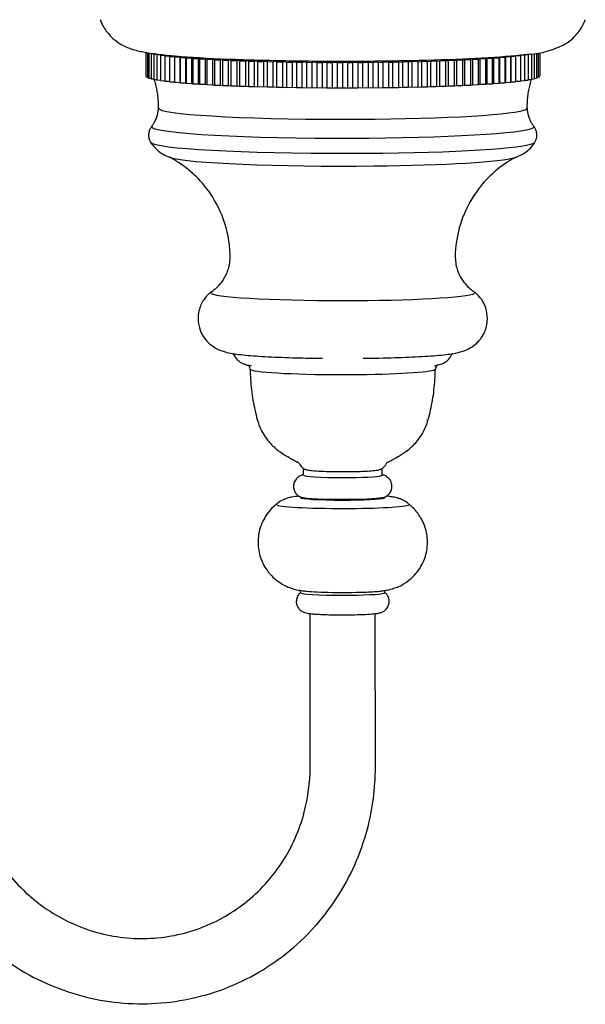
# Model space of a CAD drawing. Units: inches. Extents: x 2102 to 2675, y 151 to 472.
# Drawn here: x 2225 to 2325, y 151 to 325 of the extents above; entities that cross this region are included whole.
import ezdxf

# ---------------------------------------------------------------- set-up
doc = ezdxf.new("R2010")
doc.units = ezdxf.units.IN
doc.header["$MEASUREMENT"] = 0
doc.layers.add('图层 1', color=7, linetype='Continuous')

msp = doc.modelspace()

# ---------------------------------------------------------------- linework, layer by layer
at = {"layer": '图层 1', "color": 7, "lineweight": 25}
for points in [[(2247.7, 318.77), (2247.7, 314.56)], [(2247.98, 318.69), (2247.98, 314.35)], [(2248.26, 318.69), (2248.26, 314.24)], [(2248.63, 318.59), (2249.34, 318.54)], [(2248.63, 318.59), (2248.63, 314.13)], [(2249.1, 318.48), (2249.34, 318.54)], [(2249.1, 318.48), (2249.84, 318.44)], [(2249.1, 318.48), (2249.1, 314.03)], [(2249.66, 318.38), (2249.84, 318.44)], [(2249.66, 318.38), (2250.44, 318.34)], [(2249.66, 318.38), (2249.66, 313.92)], [(2250.31, 318.27), (2250.44, 318.34)], [(2250.31, 318.27), (2251.12, 318.24)], [(2250.31, 318.27), (2250.31, 313.82)], [(2251.04, 318.17), (2251.12, 318.24)], [(2251.04, 318.17), (2251.89, 318.14)], [(2251.04, 318.17), (2251.04, 313.72)], [(2251.87, 318.08), (2251.89, 318.14)], [(2251.87, 318.08), (2252.74, 318.04)], [(2251.87, 318.08), (2251.87, 313.62)], [(2252.77, 317.98), (2252.74, 318.04)], [(2252.74, 318.04), (2252.74, 313.59)], [(2252.77, 317.98), (2253.67, 317.95)], [(2252.77, 317.98), (2252.77, 313.53)], [(2253.76, 317.89), (2253.67, 317.95)], [(2253.67, 317.95), (2253.67, 313.5)], [(2253.76, 317.89), (2254.68, 317.86)], [(2253.76, 317.89), (2253.76, 313.44)], [(2254.82, 317.8), (2254.68, 317.86)], [(2254.68, 317.86), (2254.68, 313.41)], [(2254.82, 317.8), (2255.77, 317.78)], [(2254.82, 317.8), (2254.82, 313.35)], [(2255.96, 317.72), (2255.77, 317.78)], [(2255.77, 317.78), (2255.77, 313.32)], [(2255.96, 317.72), (2256.93, 317.69)], [(2255.96, 317.72), (2255.96, 313.26)], [(2257.18, 317.63), (2256.93, 317.69)], [(2256.93, 317.69), (2256.93, 313.24)], [(2257.18, 317.63), (2258.16, 317.62)], [(2257.18, 317.63), (2257.18, 313.18)], [(2258.46, 317.56), (2258.16, 317.62)], [(2258.16, 317.62), (2258.16, 313.16)], [(2306.25, 317.55), (2306.55, 317.61)], [(2307.53, 317.63), (2306.55, 317.61)], [(2306.55, 317.61), (2306.55, 313.16)], [(2307.53, 317.63), (2307.78, 317.69)], [(2307.53, 317.63), (2307.53, 313.17)], [(2308.75, 317.71), (2307.78, 317.69)], [(2307.78, 317.69), (2307.78, 313.23)], [(2308.75, 317.71), (2308.95, 317.77)], [(2308.75, 317.71), (2308.75, 313.26)], [(2309.9, 317.79), (2308.95, 317.77)], [(2308.95, 317.77), (2308.95, 313.32)], [(2309.9, 317.79), (2310.04, 317.86)], [(2309.9, 317.79), (2309.9, 313.34)], [(2310.97, 317.88), (2310.04, 317.86)], [(2310.04, 317.86), (2310.04, 313.4)], [(2310.97, 317.88), (2311.06, 317.94)], [(2310.97, 317.88), (2310.97, 313.43)], [(2311.96, 317.97), (2311.06, 317.94)], [(2311.06, 317.94), (2311.06, 313.49)], [(2311.96, 317.97), (2312, 318.04)], [(2311.96, 317.97), (2311.96, 313.52)], [(2312.87, 318.07), (2312, 318.04)], [(2312, 318.04), (2312, 313.58)], [(2313.7, 318.17), (2312.86, 318.13)], [(2312.87, 318.07), (2312.86, 318.13)], [(2312.87, 318.07), (2312.87, 313.61)], [(2314.44, 318.27), (2313.63, 318.23)], [(2313.7, 318.17), (2313.63, 318.23)], [(2313.7, 318.17), (2313.7, 313.71)], [(2315.1, 318.37), (2314.32, 318.33)], [(2314.44, 318.27), (2314.32, 318.33)], [(2314.44, 318.27), (2314.44, 313.81)], [(2315.66, 318.47), (2314.92, 318.43)], [(2315.1, 318.37), (2314.92, 318.43)], [(2315.1, 318.37), (2315.1, 313.91)], [(2315.66, 318.47), (2315.66, 314.02)], [(2316.14, 318.55), (2316.14, 314.12)], [(2316.52, 318.58), (2316.52, 314.23)], [(2316.81, 318.58), (2316.81, 314.34)], [(2317.1, 318.68), (2317.1, 314.67)], [(2258.46, 317.56), (2259.46, 317.54)], [(2258.46, 317.56), (2258.46, 313.1)], [(2259.81, 317.48), (2259.46, 317.54)], [(2259.46, 317.54), (2259.46, 313.09)], [(2259.81, 317.48), (2260.82, 317.47)], [(2259.81, 317.48), (2259.81, 313.03)], [(2261.22, 317.41), (2260.82, 317.47)], [(2260.82, 317.47), (2260.82, 313.02)], [(2261.22, 317.41), (2262.24, 317.41)], [(2261.22, 317.41), (2261.22, 312.96)], [(2262.69, 317.35), (2262.24, 317.41)], [(2262.24, 317.41), (2262.24, 312.95)], [(2262.69, 317.35), (2263.71, 317.34)], [(2262.69, 317.35), (2262.69, 312.9)], [(2264.21, 317.29), (2263.71, 317.34)], [(2263.71, 317.34), (2263.71, 312.89)], [(2264.21, 317.29), (2265.24, 317.29)], [(2264.21, 317.29), (2264.21, 312.84)], [(2265.78, 317.24), (2265.24, 317.29)], [(2265.24, 317.29), (2265.24, 312.83)], [(2265.78, 317.24), (2266.81, 317.24)], [(2265.78, 317.24), (2265.78, 312.78)], [(2267.4, 317.19), (2266.81, 317.24)], [(2266.81, 317.24), (2266.81, 312.78)], [(2267.4, 317.19), (2268.43, 317.19)], [(2267.4, 317.19), (2267.4, 312.73)], [(2269.06, 317.14), (2268.43, 317.19)], [(2268.43, 317.19), (2268.43, 312.74)], [(2269.06, 317.14), (2270.08, 317.15)], [(2269.06, 317.14), (2269.06, 312.69)], [(2270.75, 317.1), (2270.08, 317.15)], [(2270.08, 317.15), (2270.08, 312.69)], [(2270.75, 317.1), (2271.77, 317.11)], [(2270.75, 317.1), (2270.75, 312.65)], [(2272.48, 317.07), (2271.77, 317.11)], [(2271.77, 317.11), (2271.77, 312.66)], [(2272.48, 317.07), (2273.48, 317.08)], [(2272.48, 317.07), (2272.48, 312.61)], [(2274.23, 317.04), (2273.48, 317.08)], [(2273.48, 317.08), (2273.48, 312.63)], [(2274.23, 317.04), (2275.22, 317.06)], [(2274.23, 317.04), (2274.23, 312.58)], [(2276.01, 317.02), (2275.22, 317.06)], [(2275.22, 317.06), (2275.22, 312.6)], [(2276.01, 317.02), (2276.98, 317.04)], [(2276.01, 317.02), (2276.01, 312.56)], [(2277.81, 317), (2276.98, 317.04)], [(2276.98, 317.04), (2276.98, 312.58)], [(2277.81, 317), (2278.76, 317.02)], [(2277.81, 317), (2277.81, 312.54)], [(2279.61, 316.99), (2278.76, 317.02)], [(2278.76, 317.02), (2278.76, 312.57)], [(2279.61, 316.99), (2280.55, 317.01)], [(2279.61, 316.99), (2279.61, 312.53)], [(2281.43, 316.98), (2280.55, 317.01)], [(2280.55, 317.01), (2280.55, 312.56)], [(2281.43, 316.98), (2282.34, 317.01)], [(2281.43, 316.98), (2281.43, 312.53)], [(2283.24, 316.98), (2282.34, 317.01)], [(2282.34, 317.01), (2282.34, 312.56)], [(2283.24, 316.98), (2284.13, 317.01)], [(2283.24, 316.98), (2283.24, 312.53)], [(2285.06, 316.99), (2284.13, 317.01)], [(2284.13, 317.01), (2284.13, 312.56)], [(2285.06, 316.99), (2285.91, 317.02)], [(2285.06, 316.99), (2285.06, 312.53)], [(2286.87, 317), (2285.91, 317.02)], [(2285.91, 317.02), (2285.91, 312.57)], [(2286.87, 317), (2287.69, 317.04)], [(2286.87, 317), (2286.87, 312.54)], [(2288.66, 317.01), (2287.69, 317.04)], [(2287.69, 317.04), (2287.69, 312.58)], [(2288.66, 317.01), (2289.45, 317.05)], [(2288.66, 317.01), (2288.66, 312.56)], [(2290.44, 317.04), (2289.45, 317.05)], [(2289.45, 317.05), (2289.45, 312.6)], [(2290.44, 317.04), (2291.19, 317.08)], [(2290.44, 317.04), (2290.44, 312.58)], [(2292.2, 317.07), (2291.19, 317.08)], [(2291.19, 317.08), (2291.19, 312.63)], [(2292.2, 317.07), (2292.91, 317.11)], [(2292.2, 317.07), (2292.2, 312.61)], [(2293.92, 317.1), (2292.91, 317.11)], [(2292.91, 317.11), (2292.91, 312.66)], [(2293.92, 317.1), (2294.6, 317.15)], [(2293.92, 317.1), (2293.92, 312.64)], [(2295.62, 317.14), (2294.6, 317.15)], [(2294.6, 317.15), (2294.6, 312.69)], [(2295.62, 317.14), (2296.26, 317.19)], [(2295.62, 317.14), (2295.62, 312.68)], [(2297.28, 317.18), (2296.26, 317.19)], [(2296.26, 317.19), (2296.26, 312.73)], [(2297.28, 317.18), (2297.88, 317.23)], [(2297.28, 317.18), (2297.28, 312.73)], [(2298.9, 317.23), (2297.88, 317.23)], [(2297.88, 317.23), (2297.88, 312.78)], [(2298.9, 317.23), (2299.45, 317.28)], [(2298.9, 317.23), (2298.9, 312.78)], [(2300.48, 317.29), (2299.45, 317.28)], [(2299.45, 317.28), (2299.45, 312.83)], [(2300.48, 317.29), (2300.98, 317.34)], [(2300.48, 317.29), (2300.48, 312.83)], [(2302.01, 317.35), (2300.98, 317.34)], [(2300.98, 317.34), (2300.98, 312.89)], [(2302.01, 317.35), (2302.46, 317.4)], [(2302.01, 317.35), (2302.01, 312.89)], [(2303.48, 317.41), (2302.46, 317.4)], [(2302.46, 317.4), (2302.46, 312.95)], [(2303.48, 317.41), (2303.88, 317.47)], [(2303.48, 317.41), (2303.48, 312.96)], [(2304.89, 317.48), (2303.88, 317.47)], [(2303.88, 317.47), (2303.88, 313.01)], [(2304.89, 317.48), (2305.25, 317.54)], [(2304.89, 317.48), (2304.89, 313.02)], [(2306.25, 317.55), (2305.25, 317.54)], [(2305.25, 317.54), (2305.25, 313.08)], [(2306.25, 317.55), (2306.25, 313.1)], [(2247.7, 314.56), (2247.79, 314.56)], [(2247.79, 314.45), (2247.98, 314.44)], [(2247.98, 314.35), (2248.26, 314.32)], [(2248.26, 314.24), (2248.63, 314.21)], [(2248.63, 314.13), (2249.1, 314.1)], [(2315.66, 314.09), (2316.14, 314.12)], [(2316.14, 314.2), (2316.52, 314.23)], [(2316.52, 314.32), (2316.81, 314.34)], [(2316.81, 314.43), (2317, 314.45)], [(2317, 314.55), (2317.1, 314.56)], [(2317.1, 314.67), (2317.1, 314.67)], [(2249.1, 314.03), (2249.66, 313.99)], [(2249.66, 313.92), (2250.31, 313.89)], [(2250.31, 313.82), (2251.04, 313.78)], [(2251.04, 313.72), (2251.87, 313.68)], [(2251.87, 313.62), (2252.74, 313.59)], [(2252.74, 313.59), (2252.77, 313.53)], [(2252.77, 313.53), (2253.67, 313.5)], [(2253.67, 313.5), (2253.76, 313.43)], [(2253.76, 313.43), (2254.68, 313.41)], [(2254.68, 313.41), (2254.82, 313.35)], [(2254.82, 313.35), (2255.77, 313.32)], [(2255.77, 313.32), (2255.96, 313.26)], [(2255.96, 313.26), (2256.93, 313.24)], [(2256.93, 313.24), (2257.18, 313.18)], [(2257.18, 313.18), (2258.16, 313.16)], [(2258.16, 313.16), (2258.46, 313.1)], [(2258.46, 313.1), (2259.46, 313.09)], [(2259.46, 313.09), (2259.81, 313.03)], [(2259.81, 313.03), (2260.82, 313.02)], [(2260.82, 313.02), (2261.22, 312.96)], [(2261.22, 312.96), (2262.24, 312.95)], [(2262.24, 312.95), (2262.69, 312.9)], [(2262.69, 312.9), (2263.71, 312.89)], [(2263.71, 312.89), (2264.21, 312.84)], [(2264.21, 312.84), (2265.24, 312.83)], [(2265.24, 312.83), (2265.78, 312.78)], [(2265.78, 312.78), (2266.81, 312.78)], [(2266.81, 312.78), (2267.4, 312.73)], [(2267.4, 312.73), (2268.43, 312.74)], [(2268.43, 312.74), (2269.06, 312.69)], [(2269.06, 312.69), (2270.08, 312.69)], [(2270.08, 312.69), (2270.75, 312.65)], [(2270.75, 312.65), (2271.77, 312.66)], [(2271.77, 312.66), (2272.48, 312.61)], [(2272.48, 312.61), (2273.48, 312.63)], [(2273.48, 312.63), (2274.23, 312.58)], [(2274.23, 312.58), (2275.22, 312.6)], [(2275.22, 312.6), (2276.01, 312.56)], [(2276.01, 312.56), (2276.98, 312.58)], [(2276.98, 312.58), (2277.81, 312.54)], [(2277.81, 312.54), (2278.76, 312.57)], [(2278.76, 312.57), (2279.61, 312.53)], [(2279.61, 312.53), (2280.55, 312.56)], [(2280.55, 312.56), (2281.43, 312.53)], [(2281.43, 312.53), (2282.34, 312.56)], [(2282.34, 312.56), (2283.24, 312.53)], [(2283.24, 312.53), (2284.13, 312.56)], [(2284.13, 312.56), (2285.06, 312.53)], [(2285.06, 312.53), (2285.91, 312.57)], [(2285.91, 312.57), (2286.87, 312.54)], [(2286.87, 312.54), (2287.69, 312.58)], [(2287.69, 312.58), (2288.66, 312.56)], [(2288.66, 312.56), (2289.45, 312.6)], [(2289.45, 312.6), (2290.44, 312.58)], [(2290.44, 312.58), (2291.19, 312.62)], [(2291.19, 312.62), (2292.2, 312.61)], [(2292.2, 312.61), (2292.91, 312.66)], [(2292.91, 312.66), (2293.92, 312.64)], [(2293.92, 312.64), (2294.6, 312.69)], [(2294.6, 312.69), (2295.62, 312.68)], [(2295.62, 312.68), (2296.26, 312.73)], [(2296.26, 312.73), (2297.28, 312.73)], [(2297.28, 312.73), (2297.88, 312.78)], [(2297.88, 312.78), (2298.9, 312.78)], [(2298.9, 312.78), (2299.45, 312.83)], [(2299.45, 312.83), (2300.48, 312.83)], [(2300.48, 312.83), (2300.98, 312.89)], [(2300.98, 312.89), (2302.01, 312.89)], [(2302.01, 312.89), (2302.46, 312.95)], [(2302.46, 312.95), (2303.48, 312.96)], [(2303.48, 312.96), (2303.88, 313.01)], [(2303.88, 313.01), (2304.89, 313.02)], [(2304.89, 313.02), (2305.25, 313.08)], [(2305.25, 313.08), (2306.25, 313.1)], [(2306.25, 313.1), (2306.55, 313.16)], [(2306.55, 313.16), (2307.53, 313.17)], [(2307.53, 313.17), (2307.78, 313.23)], [(2307.78, 313.23), (2308.75, 313.26)], [(2308.75, 313.26), (2308.95, 313.32)], [(2308.95, 313.32), (2309.9, 313.34)], [(2309.9, 313.34), (2310.04, 313.4)], [(2310.04, 313.4), (2310.97, 313.43)], [(2310.97, 313.43), (2311.06, 313.49)], [(2311.06, 313.49), (2311.96, 313.52)], [(2311.96, 313.52), (2312, 313.58)], [(2312, 313.58), (2312.87, 313.61)], [(2312.87, 313.68), (2313.7, 313.71)], [(2313.7, 313.78), (2314.44, 313.81)], [(2314.44, 313.88), (2315.1, 313.91)], [(2315.1, 313.98), (2315.66, 314.02)], [(2275.46, 244.26), (2275.46, 245.26)], [(2289.34, 244.26), (2289.34, 245.26)], [(2274.96, 240.31), (2274.96, 240.43)], [(2289.84, 240.31), (2289.84, 240.43)], [(2274.96, 223.55), (2274.96, 223.94)], [(2289.84, 223.55), (2289.84, 223.94)], [(2276.65, 192.77), (2276.65, 219.86)], [(2288.15, 192.77), (2288.14, 219.86)]]:
    msp.add_lwpolyline(points, dxfattribs=at)
for points, knots in [([(2239.66, 324.54), (2239.67, 324.51), (2239.69, 324.48), (2239.7, 324.44), (2239.71, 324.41), (2239.72, 324.38), (2239.74, 324.35), (2239.75, 324.31), (2239.76, 324.28), (2239.78, 324.25), (2239.79, 324.21), (2239.8, 324.18), (2239.82, 324.15), (2239.83, 324.12), (2239.84, 324.09), (2239.86, 324.06)], [0, 0, 0, 0, 1, 1, 1, 2, 2, 2, 3, 3, 3, 4, 4, 4, 5, 5, 5, 5]), ([(2324.94, 324.06), (2324.96, 324.09), (2324.97, 324.12), (2324.99, 324.15), (2325, 324.18), (2325.01, 324.21), (2325.03, 324.25), (2325.04, 324.28), (2325.05, 324.31), (2325.06, 324.34), (2325.08, 324.38), (2325.09, 324.41), (2325.1, 324.44), (2325.12, 324.48), (2325.13, 324.51), (2325.14, 324.54)], [0, 0, 0, 0, 1, 1, 1, 2, 2, 2, 3, 3, 3, 4, 4, 4, 5, 5, 5, 5]), ([(2239.86, 324.06), (2240.21, 323.25), (2240.64, 322.63), (2241.04, 322.14), (2241.56, 321.51), (2242.04, 321.1), (2242.45, 320.79), (2242.98, 320.39), (2243.41, 320.15), (2243.77, 319.97), (2244.31, 319.69), (2244.72, 319.54), (2245.09, 319.42), (2245.95, 319.12), (2246.59, 318.99), (2247.27, 318.86), (2248.88, 318.56), (2250.66, 318.36), (2252.9, 318.16), (2255.52, 317.94), (2258.68, 317.76), (2262.27, 317.61), (2265.55, 317.48), (2269.19, 317.38), (2272.99, 317.31), (2276.74, 317.25), (2280.64, 317.23), (2284.51, 317.24), (2288.37, 317.26), (2292.2, 317.31), (2295.8, 317.39), (2299.41, 317.48), (2302.8, 317.61), (2305.8, 317.76), (2308.88, 317.92), (2311.53, 318.11), (2313.72, 318.34), (2316.24, 318.6), (2317.37, 318.39), (2320.44, 319.7), (2320.75, 319.82), (2321.09, 319.99), (2321.52, 320.23), (2322.04, 320.54), (2322.7, 320.95), (2323.49, 321.83), (2323.98, 322.35), (2324.51, 323.07), (2324.94, 324.06)], [0, 0, 0, 0, 1, 1, 1, 2, 2, 2, 3, 3, 3, 4, 4, 4, 5, 5, 5, 6, 6, 6, 7, 7, 7, 8, 8, 8, 9, 9, 9, 10, 10, 10, 11, 11, 11, 12, 12, 12, 13, 13, 13, 14, 14, 14, 15, 15, 15, 16, 16, 16, 16]), ([(2249.94, 308.95), (2249.94, 309.31), (2249.94, 309.66), (2249.92, 310.02), (2249.9, 310.37), (2249.87, 310.72), (2249.83, 311.07), (2249.79, 311.42), (2249.74, 311.76), (2249.68, 312.1), (2249.61, 312.43), (2249.54, 312.76), (2249.46, 313.09), (2249.38, 313.41), (2249.28, 313.72), (2249.18, 314.03)], [0, 0, 0, 0, 1, 1, 1, 2, 2, 2, 3, 3, 3, 4, 4, 4, 5, 5, 5, 5]), ([(2315.62, 314.03), (2315.52, 313.72), (2315.43, 313.41), (2315.34, 313.09), (2315.26, 312.76), (2315.19, 312.43), (2315.13, 312.1), (2315.06, 311.76), (2315.01, 311.42), (2314.97, 311.07), (2314.93, 310.72), (2314.9, 310.37), (2314.88, 310.02), (2314.86, 309.66), (2314.86, 309.31), (2314.87, 308.95)], [0, 0, 0, 0, 1, 1, 1, 2, 2, 2, 3, 3, 3, 4, 4, 4, 5, 5, 5, 5]), ([(2248.77, 305.79), (2248.87, 305.92), (2248.97, 306.07), (2249.08, 306.24), (2249.18, 306.4), (2249.28, 306.58), (2249.37, 306.78), (2249.47, 306.98), (2249.56, 307.2), (2249.64, 307.43), (2249.72, 307.66), (2249.78, 307.9), (2249.83, 308.16), (2249.89, 308.42), (2249.92, 308.68), (2249.94, 308.95)], [0, 0, 0, 0, 1, 1, 1, 2, 2, 2, 3, 3, 3, 4, 4, 4, 5, 5, 5, 5]), ([(2249.94, 308.95), (2249.92, 307.87), (2264.43, 307), (2282.36, 307), (2298, 306.99), (2311.43, 307.67), (2314.31, 308.59)], [0, 0, 0, 0, 1, 1, 1, 2, 2, 2, 2]), ([(2314.86, 308.95), (2314.88, 308.68), (2314.92, 308.42), (2314.97, 308.16), (2315.02, 307.9), (2315.09, 307.66), (2315.16, 307.43), (2315.24, 307.2), (2315.33, 306.98), (2315.43, 306.78), (2315.52, 306.58), (2315.62, 306.4), (2315.73, 306.24), (2315.83, 306.07), (2315.93, 305.92), (2316.03, 305.79)], [0, 0, 0, 0, 1, 1, 1, 2, 2, 2, 3, 3, 3, 4, 4, 4, 5, 5, 5, 5]), ([(2248.77, 305.79), (2247.92, 304.67), (2262.29, 303.72), (2280.86, 303.67), (2297.63, 303.62), (2312.4, 304.33), (2315.49, 305.32)], [0, 0, 0, 0, 1, 1, 1, 2, 2, 2, 2]), ([(2248.77, 305.79), (2248.68, 305.68), (2248.59, 305.55), (2248.5, 305.39), (2248.41, 305.23), (2248.33, 305.04), (2248.27, 304.83), (2248.22, 304.62), (2248.19, 304.39), (2248.19, 304.15), (2248.2, 303.92), (2248.24, 303.69), (2248.3, 303.48), (2248.36, 303.28), (2248.45, 303.1), (2248.54, 302.95)], [0, 0, 0, 0, 1, 1, 1, 2, 2, 2, 3, 3, 3, 4, 4, 4, 5, 5, 5, 5]), ([(2316.26, 302.95), (2316.35, 303.1), (2316.44, 303.28), (2316.5, 303.48), (2316.57, 303.69), (2316.61, 303.92), (2316.61, 304.15), (2316.62, 304.39), (2316.59, 304.62), (2316.53, 304.83), (2316.47, 305.04), (2316.39, 305.23), (2316.3, 305.39), (2316.22, 305.55), (2316.12, 305.68), (2316.03, 305.79)], [0, 0, 0, 0, 1, 1, 1, 2, 2, 2, 3, 3, 3, 4, 4, 4, 5, 5, 5, 5]), ([(2248.54, 302.95), (2249.22, 301.82), (2264.93, 300.94), (2283.63, 300.99), (2299.46, 301.02), (2312.79, 301.71), (2315.7, 302.65)], [0, 0, 0, 0, 1, 1, 1, 2, 2, 2, 2]), ([(2248.54, 302.95), (2248.86, 302.42), (2249.2, 302.04), (2249.5, 301.76), (2249.82, 301.44), (2250.11, 301.23), (2250.37, 301.06), (2250.62, 300.9), (2250.84, 300.78), (2251.03, 300.68), (2251.23, 300.58), (2251.4, 300.5), (2251.56, 300.44), (2251.72, 300.38), (2251.86, 300.32), (2252, 300.28), (2252.01, 300.27), (2252.02, 300.27), (2252.04, 300.26)], [0, 0, 0, 0, 1, 1, 1, 2, 2, 2, 3, 3, 3, 4, 4, 4, 5, 5, 5, 6, 6, 6, 6]), ([(2312.77, 300.26), (2312.9, 300.31), (2313.05, 300.36), (2313.2, 300.42), (2313.36, 300.49), (2313.53, 300.56), (2313.72, 300.65), (2313.91, 300.75), (2314.13, 300.86), (2314.37, 301.02), (2314.62, 301.18), (2314.9, 301.38), (2315.22, 301.68), (2315.54, 301.98), (2315.91, 302.37), (2316.26, 302.95)], [0, 0, 0, 0, 1, 1, 1, 2, 2, 2, 3, 3, 3, 4, 4, 4, 5, 5, 5, 5]), ([(2262.58, 283.17), (2262.5, 285.35), (2262.06, 287.47), (2261.41, 289.29), (2260.68, 291.34), (2259.72, 293), (2258.78, 294.31), (2257.79, 295.68), (2256.82, 296.68), (2255.97, 297.45), (2255.12, 298.22), (2254.37, 298.78), (2253.72, 299.21), (2253.07, 299.65), (2252.52, 299.97), (2252.04, 300.23), (2251.98, 300.26), (2251.91, 300.3), (2251.85, 300.33)], [0, 0, 0, 0, 1, 1, 1, 2, 2, 2, 3, 3, 3, 4, 4, 4, 5, 5, 5, 6, 6, 6, 6]), ([(2252.04, 300.26), (2255.06, 299.26), (2271.11, 298.58), (2287.88, 298.77), (2300.48, 298.9), (2310.37, 299.5), (2312.73, 300.25)], [0, 0, 0, 0, 1, 1, 1, 2, 2, 2, 2]), ([(2312.95, 300.33), (2312.52, 300.1), (2312.03, 299.83), (2311.46, 299.47), (2310.85, 299.07), (2310.14, 298.58), (2309.33, 297.89), (2308.52, 297.21), (2307.6, 296.32), (2306.62, 295.1), (2305.65, 293.87), (2304.61, 292.28), (2303.77, 290.25), (2302.93, 288.25), (2302.33, 285.81), (2302.23, 283.27), (2302.23, 283.24), (2302.23, 283.2), (2302.23, 283.17)], [0, 0, 0, 0, 1, 1, 1, 2, 2, 2, 3, 3, 3, 4, 4, 4, 5, 5, 5, 6, 6, 6, 6]), ([(2259.2, 276.57), (2259.38, 276.69), (2259.59, 276.83), (2259.83, 277.03), (2260.07, 277.22), (2260.34, 277.45), (2260.63, 277.77), (2260.91, 278.09), (2261.23, 278.48), (2261.53, 278.99), (2261.83, 279.49), (2262.12, 280.11), (2262.32, 280.83), (2262.51, 281.55), (2262.61, 282.37), (2262.57, 283.17)], [0, 0, 0, 0, 1, 1, 1, 2, 2, 2, 3, 3, 3, 4, 4, 4, 5, 5, 5, 5]), ([(2302.23, 283.17), (2302.19, 282.37), (2302.29, 281.55), (2302.48, 280.83), (2302.68, 280.11), (2302.97, 279.49), (2303.27, 278.99), (2303.57, 278.48), (2303.89, 278.09), (2304.18, 277.77), (2304.47, 277.45), (2304.73, 277.22), (2304.97, 277.03), (2305.21, 276.83), (2305.42, 276.69), (2305.6, 276.57)], [0, 0, 0, 0, 1, 1, 1, 2, 2, 2, 3, 3, 3, 4, 4, 4, 5, 5, 5, 5]), ([(2259.16, 276.55), (2258.76, 276.22), (2258.26, 275.76), (2257.77, 274.97), (2257.45, 274.43), (2257.14, 273.72), (2257, 272.9), (2256.89, 272.26), (2256.88, 271.58), (2256.99, 270.94), (2257.09, 270.3), (2257.29, 269.72), (2257.53, 269.24), (2257.81, 268.67), (2258.14, 268.24), (2258.44, 267.91), (2258.83, 267.47), (2259.19, 267.19), (2259.49, 266.98), (2259.87, 266.71), (2260.18, 266.55), (2260.44, 266.43), (2260.8, 266.26), (2261.07, 266.17), (2261.32, 266.09), (2261.83, 265.92), (2262.21, 265.85), (2262.6, 265.77), (2263.54, 265.59), (2264.51, 265.49), (2265.7, 265.38), (2266.89, 265.28), (2268.28, 265.19), (2269.83, 265.11), (2271.38, 265.04), (2273.1, 264.98), (2274.92, 264.93), (2276.18, 264.9), (2277.49, 264.88), (2278.82, 264.87)], [0, 0, 0, 0, 1, 1, 1, 2, 2, 2, 3, 3, 3, 4, 4, 4, 5, 5, 5, 6, 6, 6, 7, 7, 7, 8, 8, 8, 9, 9, 9, 10, 10, 10, 11, 11, 11, 12, 12, 12, 13, 13, 13, 13]), ([(2259.2, 276.57), (2257.99, 275.8), (2267.4, 275.12), (2280.22, 275.04), (2292.21, 274.98), (2303.09, 275.47), (2305.31, 276.18)], [0, 0, 0, 0, 1, 1, 1, 2, 2, 2, 2]), ([(2285.98, 264.87), (2287.91, 264.89), (2289.78, 264.92), (2291.53, 264.98), (2293.28, 265.03), (2294.91, 265.1), (2296.36, 265.19), (2297.81, 265.27), (2299.07, 265.37), (2300.15, 265.48), (2301.23, 265.6), (2302.03, 265.68), (2303.1, 265.98), (2303.48, 266.08), (2303.88, 266.18), (2304.57, 266.54), (2304.93, 266.72), (2305.39, 266.97), (2306, 267.53), (2306.4, 267.91), (2306.9, 268.46), (2307.31, 269.32), (2307.58, 269.89), (2307.81, 270.61), (2307.87, 271.39), (2307.92, 272.03), (2307.87, 272.7), (2307.72, 273.29), (2307.57, 273.92), (2307.33, 274.46), (2307.07, 274.9), (2306.75, 275.44), (2306.41, 275.83), (2306.1, 276.13), (2305.94, 276.3), (2305.78, 276.43), (2305.64, 276.55)], [0, 0, 0, 0, 1, 1, 1, 2, 2, 2, 3, 3, 3, 4, 4, 4, 5, 5, 5, 6, 6, 6, 7, 7, 7, 8, 8, 8, 9, 9, 9, 10, 10, 10, 11, 11, 11, 12, 12, 12, 12]), ([(2263.26, 265.44), (2263.39, 265.15), (2263.54, 264.94), (2263.68, 264.77), (2263.86, 264.55), (2264.03, 264.41), (2264.18, 264.31), (2264.37, 264.16), (2264.52, 264.08), (2264.66, 264.01), (2264.87, 263.91), (2265.04, 263.85), (2265.19, 263.8), (2265.34, 263.75), (2265.48, 263.71), (2265.61, 263.68), (2265.75, 263.65), (2265.89, 263.62), (2266.03, 263.59), (2266.1, 263.58), (2266.17, 263.57), (2266.24, 263.56)], [0, 0, 0, 0, 1, 1, 1, 2, 2, 2, 3, 3, 3, 4, 4, 4, 5, 5, 5, 6, 6, 6, 7, 7, 7, 7]), ([(2298.56, 263.56), (2298.71, 263.58), (2298.85, 263.61), (2298.98, 263.64), (2299.12, 263.66), (2299.26, 263.7), (2299.4, 263.74), (2299.54, 263.77), (2299.69, 263.82), (2299.86, 263.89), (2300.03, 263.96), (2300.23, 264.04), (2300.51, 264.22), (2300.7, 264.36), (2300.95, 264.54), (2301.22, 264.89), (2301.33, 265.04), (2301.44, 265.22), (2301.54, 265.44)], [0, 0, 0, 0, 1, 1, 1, 2, 2, 2, 3, 3, 3, 4, 4, 4, 5, 5, 5, 6, 6, 6, 6]), ([(2266.08, 262.97), (2266.07, 263.12), (2266.03, 263.25), (2265.97, 263.35), (2265.92, 263.46), (2265.86, 263.53), (2265.81, 263.57), (2265.76, 263.62), (2265.73, 263.64), (2265.7, 263.66)], [0, 0, 0, 0, 1, 1, 1, 2, 2, 2, 3, 3, 3, 3]), ([(2266.08, 262.97), (2266.1, 262.42), (2273.43, 261.99), (2282.45, 261.99), (2290.28, 261.99), (2297, 262.33), (2298.44, 262.79)], [0, 0, 0, 0, 1, 1, 1, 2, 2, 2, 2]), ([(2266.08, 262.97), (2266.09, 262.35), (2266.11, 261.73), (2266.15, 261.12), (2266.19, 260.51), (2266.25, 259.9), (2266.32, 259.29), (2266.39, 258.69), (2266.48, 258.09), (2266.58, 257.5), (2266.68, 256.9), (2266.79, 256.32), (2266.92, 255.75), (2267.05, 255.17), (2267.19, 254.61), (2267.35, 254.06)], [0, 0, 0, 0, 1, 1, 1, 2, 2, 2, 3, 3, 3, 4, 4, 4, 5, 5, 5, 5]), ([(2297.45, 254.06), (2297.61, 254.61), (2297.75, 255.17), (2297.88, 255.75), (2298.01, 256.32), (2298.12, 256.9), (2298.22, 257.5), (2298.33, 258.09), (2298.41, 258.69), (2298.48, 259.29), (2298.56, 259.9), (2298.61, 260.51), (2298.65, 261.12), (2298.69, 261.73), (2298.71, 262.35), (2298.72, 262.97)], [0, 0, 0, 0, 1, 1, 1, 2, 2, 2, 3, 3, 3, 4, 4, 4, 5, 5, 5, 5]), ([(2299.1, 263.66), (2299.08, 263.65), (2299.06, 263.63), (2299.02, 263.6), (2298.96, 263.55), (2298.86, 263.46), (2298.79, 263.27), (2298.75, 263.19), (2298.73, 263.08), (2298.72, 262.97)], [0, 0, 0, 0, 1, 1, 1, 2, 2, 2, 3, 3, 3, 3]), ([(2267.35, 254.06), (2267.52, 253.43), (2267.73, 252.86), (2267.98, 252.35), (2268.22, 251.84), (2268.48, 251.39), (2268.75, 251), (2269.02, 250.6), (2269.29, 250.27), (2269.55, 249.98), (2269.8, 249.69), (2270.05, 249.44), (2270.29, 249.23), (2270.52, 249.01), (2270.74, 248.83), (2270.95, 248.67)], [0, 0, 0, 0, 1, 1, 1, 2, 2, 2, 3, 3, 3, 4, 4, 4, 5, 5, 5, 5]), ([(2293.85, 248.67), (2294.06, 248.83), (2294.28, 249.01), (2294.51, 249.23), (2294.75, 249.44), (2295, 249.69), (2295.26, 249.98), (2295.51, 250.27), (2295.78, 250.6), (2296.05, 251), (2296.32, 251.39), (2296.58, 251.84), (2296.82, 252.35), (2297.07, 252.86), (2297.29, 253.43), (2297.45, 254.06)], [0, 0, 0, 0, 1, 1, 1, 2, 2, 2, 3, 3, 3, 4, 4, 4, 5, 5, 5, 5]), ([(2270.95, 248.67), (2271.24, 248.47), (2271.51, 248.28), (2271.77, 248.11), (2272.03, 247.94), (2272.28, 247.78), (2272.52, 247.64), (2272.76, 247.49), (2272.99, 247.35), (2273.21, 247.23), (2273.43, 247.1), (2273.65, 246.98), (2273.85, 246.87), (2274.05, 246.76), (2274.25, 246.66), (2274.44, 246.57)], [0, 0, 0, 0, 1, 1, 1, 2, 2, 2, 3, 3, 3, 4, 4, 4, 5, 5, 5, 5]), ([(2290.36, 246.57), (2290.55, 246.66), (2290.75, 246.76), (2290.95, 246.87), (2291.16, 246.98), (2291.37, 247.1), (2291.59, 247.23), (2291.81, 247.35), (2292.04, 247.49), (2292.28, 247.64), (2292.52, 247.78), (2292.77, 247.94), (2293.03, 248.11), (2293.29, 248.28), (2293.56, 248.47), (2293.85, 248.67)], [0, 0, 0, 0, 1, 1, 1, 2, 2, 2, 3, 3, 3, 4, 4, 4, 5, 5, 5, 5]), ([(2274.83, 246.16), (2274.79, 246.23), (2274.76, 246.29), (2274.72, 246.33), (2274.69, 246.37), (2274.65, 246.41), (2274.62, 246.44), (2274.59, 246.47), (2274.57, 246.49), (2274.54, 246.5), (2274.52, 246.52), (2274.5, 246.53), (2274.48, 246.54), (2274.46, 246.55), (2274.45, 246.56), (2274.44, 246.57)], [0, 0, 0, 0, 1, 1, 1, 2, 2, 2, 3, 3, 3, 4, 4, 4, 5, 5, 5, 5]), ([(2290.36, 246.57), (2290.35, 246.56), (2290.34, 246.55), (2290.32, 246.54), (2290.3, 246.53), (2290.28, 246.52), (2290.26, 246.5), (2290.24, 246.49), (2290.21, 246.47), (2290.18, 246.44), (2290.15, 246.41), (2290.12, 246.37), (2290.08, 246.33), (2290.05, 246.29), (2290.01, 246.23), (2289.98, 246.16)], [0, 0, 0, 0, 1, 1, 1, 2, 2, 2, 3, 3, 3, 4, 4, 4, 5, 5, 5, 5]), ([(2274.83, 246.16), (2274.91, 246), (2275, 245.87), (2275.09, 245.77), (2275.18, 245.67), (2275.27, 245.59), (2275.34, 245.54), (2275.42, 245.48), (2275.48, 245.44), (2275.54, 245.4), (2275.6, 245.37), (2275.65, 245.35), (2275.69, 245.33), (2275.74, 245.3), (2275.78, 245.29), (2275.82, 245.27), (2275.82, 245.27), (2275.82, 245.27), (2275.83, 245.27)], [0, 0, 0, 0, 1, 1, 1, 2, 2, 2, 3, 3, 3, 4, 4, 4, 5, 5, 5, 6, 6, 6, 6]), ([(2275.83, 245.27), (2275.96, 245.22), (2276.07, 245.2), (2276.18, 245.18), (2276.42, 245.13), (2276.69, 245.1), (2277.03, 245.06), (2277.46, 245.02), (2277.99, 244.99), (2278.6, 244.96), (2279.16, 244.94), (2279.79, 244.92), (2280.45, 244.91), (2281.11, 244.89), (2281.8, 244.89), (2282.48, 244.89), (2283.17, 244.89), (2283.85, 244.9), (2284.5, 244.91), (2285.15, 244.92), (2285.76, 244.94), (2286.31, 244.97), (2286.87, 244.99), (2287.35, 245.03), (2287.76, 245.06), (2288.18, 245.1), (2288.49, 245.14), (2288.78, 245.21), (2288.84, 245.23), (2288.9, 245.24), (2288.97, 245.27)], [0, 0, 0, 0, 1, 1, 1, 2, 2, 2, 3, 3, 3, 4, 4, 4, 5, 5, 5, 6, 6, 6, 7, 7, 7, 8, 8, 8, 9, 9, 9, 10, 10, 10, 10]), ([(2288.97, 245.27), (2289.01, 245.28), (2289.05, 245.3), (2289.1, 245.32), (2289.14, 245.34), (2289.19, 245.37), (2289.25, 245.4), (2289.3, 245.43), (2289.37, 245.47), (2289.44, 245.52), (2289.52, 245.58), (2289.6, 245.65), (2289.69, 245.75), (2289.79, 245.85), (2289.89, 245.98), (2289.98, 246.16)], [0, 0, 0, 0, 1, 1, 1, 2, 2, 2, 3, 3, 3, 4, 4, 4, 5, 5, 5, 5]), ([(2275.46, 244.32), (2275.45, 244.32), (2275.43, 244.32), (2275.42, 244.32), (2275.35, 244.3), (2275.26, 244.28), (2275.17, 244.24), (2275.09, 244.22), (2275, 244.18), (2274.88, 244.12), (2274.76, 244.06), (2274.6, 243.99), (2274.39, 243.8), (2274.26, 243.67), (2274.09, 243.49), (2273.94, 243.21), (2273.84, 243.02), (2273.76, 242.77), (2273.73, 242.51), (2273.71, 242.29), (2273.72, 242.06), (2273.77, 241.86), (2273.82, 241.64), (2273.9, 241.46), (2273.98, 241.3), (2274.09, 241.12), (2274.2, 240.98), (2274.3, 240.88), (2274.44, 240.74), (2274.56, 240.65), (2274.66, 240.59), (2274.79, 240.51), (2274.89, 240.46), (2274.97, 240.42), (2275, 240.41), (2275.02, 240.4), (2275.04, 240.39)], [0, 0, 0, 0, 1, 1, 1, 2, 2, 2, 3, 3, 3, 4, 4, 4, 5, 5, 5, 6, 6, 6, 7, 7, 7, 8, 8, 8, 9, 9, 9, 10, 10, 10, 11, 11, 11, 12, 12, 12, 12]), ([(2275.46, 244.26), (2275.46, 244.03), (2278.56, 243.84), (2282.4, 243.84), (2285.74, 243.84), (2288.61, 243.98), (2289.22, 244.18)], [0, 0, 0, 0, 1, 1, 1, 2, 2, 2, 2]), ([(2289.75, 240.39), (2289.82, 240.42), (2289.89, 240.45), (2289.99, 240.5), (2290.11, 240.57), (2290.26, 240.65), (2290.47, 240.85), (2290.6, 240.98), (2290.77, 241.18), (2290.9, 241.47), (2290.99, 241.67), (2291.06, 241.91), (2291.07, 242.17), (2291.09, 242.39), (2291.06, 242.61), (2291.01, 242.81), (2290.95, 243.02), (2290.87, 243.2), (2290.78, 243.35), (2290.67, 243.53), (2290.55, 243.66), (2290.45, 243.76), (2290.31, 243.89), (2290.19, 243.97), (2290.1, 244.03), (2289.97, 244.1), (2289.87, 244.15), (2289.79, 244.18), (2289.66, 244.24), (2289.56, 244.27), (2289.47, 244.29), (2289.43, 244.3), (2289.38, 244.31), (2289.34, 244.32)], [0, 0, 0, 0, 1, 1, 1, 2, 2, 2, 3, 3, 3, 4, 4, 4, 5, 5, 5, 6, 6, 6, 7, 7, 7, 8, 8, 8, 9, 9, 9, 10, 10, 10, 11, 11, 11, 11]), ([(2274.7, 240.56), (2274.26, 240.52), (2273.88, 240.48), (2273.43, 240.39), (2273.21, 240.35), (2272.97, 240.3), (2272.61, 240.19), (2272.48, 240.15), (2272.33, 240.1), (2272.14, 240.02), (2271.86, 239.9), (2271.51, 239.76), (2270.96, 239.34), (2270.89, 239.29), (2270.81, 239.22), (2270.73, 239.15)], [0, 0, 0, 0, 1, 1, 1, 2, 2, 2, 3, 3, 3, 4, 4, 4, 5, 5, 5, 5]), ([(2274.96, 240.31), (2274.96, 240.07), (2278.29, 239.87), (2282.4, 239.87), (2285.98, 239.87), (2289.05, 240.02), (2289.71, 240.23)], [0, 0, 0, 0, 1, 1, 1, 2, 2, 2, 2]), ([(2275.04, 240.39), (2275.66, 240.15), (2279.45, 239.98), (2283.51, 240.02), (2286.64, 240.05), (2289.13, 240.19), (2289.71, 240.38)], [0, 0, 0, 0, 1, 1, 1, 2, 2, 2, 2]), ([(2294.07, 239.15), (2293.7, 239.47), (2293.4, 239.65), (2293.16, 239.78), (2292.83, 239.96), (2292.6, 240.05), (2292.4, 240.12), (2292.14, 240.21), (2291.95, 240.26), (2291.78, 240.3), (2291.43, 240.39), (2291.17, 240.43), (2290.9, 240.47), (2290.63, 240.51), (2290.37, 240.54), (2290.1, 240.56)], [0, 0, 0, 0, 1, 1, 1, 2, 2, 2, 3, 3, 3, 4, 4, 4, 5, 5, 5, 5]), ([(2270.73, 239.15), (2270.38, 238.88), (2269.98, 238.53), (2269.56, 238.03), (2269.26, 237.69), (2268.95, 237.28), (2268.65, 236.77), (2268.19, 235.99), (2267.76, 234.96), (2267.58, 233.78), (2267.44, 232.88), (2267.44, 231.92), (2267.59, 231.02), (2267.75, 230.13), (2268.04, 229.31), (2268.37, 228.64), (2268.78, 227.83), (2269.24, 227.22), (2269.66, 226.75), (2270.27, 226.08), (2270.8, 225.68), (2271.23, 225.39), (2271.94, 224.9), (2272.43, 224.7), (2272.81, 224.54), (2273.39, 224.3), (2273.74, 224.21), (2274.04, 224.14), (2274.44, 224.04), (2274.71, 223.99), (2274.96, 223.95), (2275.22, 223.9), (2275.44, 223.87), (2275.66, 223.85), (2275.77, 223.83), (2275.88, 223.82), (2275.99, 223.81)], [0, 0, 0, 0, 1, 1, 1, 2, 2, 2, 3, 3, 3, 4, 4, 4, 5, 5, 5, 6, 6, 6, 7, 7, 7, 8, 8, 8, 9, 9, 9, 10, 10, 10, 11, 11, 11, 12, 12, 12, 12]), ([(2270.73, 239.15), (2270.28, 238.76), (2275.14, 238.43), (2281.59, 238.4), (2287.51, 238.37), (2292.81, 238.62), (2293.9, 238.97)], [0, 0, 0, 0, 1, 1, 1, 2, 2, 2, 2]), ([(2288.81, 223.81), (2289.02, 223.83), (2289.23, 223.86), (2289.46, 223.89), (2289.69, 223.92), (2289.94, 223.96), (2290.25, 224.02), (2290.57, 224.09), (2290.93, 224.15), (2291.6, 224.39), (2292.11, 224.57), (2292.78, 224.72), (2294.12, 225.79), (2294.47, 226.07), (2294.86, 226.42), (2295.29, 226.92), (2295.87, 227.61), (2296.54, 228.61), (2296.96, 229.98), (2297.22, 230.85), (2297.36, 231.85), (2297.32, 232.84), (2297.27, 233.75), (2297.08, 234.63), (2296.8, 235.39), (2296.49, 236.24), (2296.08, 236.93), (2295.68, 237.48), (2295.15, 238.21), (2294.63, 238.69), (2294.2, 239.05), (2294.15, 239.08), (2294.11, 239.12), (2294.07, 239.15)], [0, 0, 0, 0, 1, 1, 1, 2, 2, 2, 3, 3, 3, 4, 4, 4, 5, 5, 5, 6, 6, 6, 7, 7, 7, 8, 8, 8, 9, 9, 9, 10, 10, 10, 11, 11, 11, 11]), ([(2274.96, 223.56), (2274.83, 223.45), (2274.66, 223.3), (2274.51, 223.04), (2274.4, 222.86), (2274.29, 222.62), (2274.25, 222.34), (2274.21, 222.12), (2274.21, 221.89), (2274.24, 221.68), (2274.28, 221.46), (2274.35, 221.27), (2274.43, 221.11), (2274.52, 220.91), (2274.63, 220.77), (2274.73, 220.65), (2274.87, 220.51), (2274.99, 220.41), (2275.09, 220.34), (2275.22, 220.25), (2275.33, 220.2), (2275.41, 220.16), (2275.53, 220.1), (2275.62, 220.07), (2275.71, 220.04), (2275.87, 219.99), (2275.99, 219.97), (2276.11, 219.94), (2276.45, 219.88), (2276.8, 219.84), (2277.24, 219.8), (2277.36, 219.79), (2277.49, 219.78), (2277.63, 219.78), (2277.76, 219.77), (2277.91, 219.76), (2278.05, 219.75), (2278.2, 219.74), (2278.36, 219.73), (2278.52, 219.72), (2278.68, 219.72), (2278.84, 219.71), (2279.01, 219.7), (2279.61, 219.68), (2280.26, 219.66), (2280.95, 219.65), (2281.62, 219.65), (2282.32, 219.64), (2283, 219.65), (2283.69, 219.65), (2284.36, 219.66), (2284.99, 219.68), (2285.63, 219.7), (2286.22, 219.72), (2286.74, 219.75), (2287.29, 219.78), (2287.75, 219.82), (2288.14, 219.86), (2288.4, 219.89), (2288.62, 219.92), (2288.89, 219.99), (2288.97, 220), (2289.05, 220.03), (2289.15, 220.06), (2289.23, 220.09), (2289.31, 220.12), (2289.41, 220.17), (2289.53, 220.23), (2289.68, 220.3), (2289.89, 220.49), (2290.03, 220.61), (2290.2, 220.79), (2290.35, 221.08), (2290.45, 221.27), (2290.54, 221.51), (2290.57, 221.78), (2290.59, 221.99), (2290.58, 222.22), (2290.54, 222.43), (2290.49, 222.64), (2290.41, 222.83), (2290.33, 222.98), (2290.22, 223.17), (2290.11, 223.3), (2290.01, 223.41), (2289.95, 223.47), (2289.89, 223.52), (2289.84, 223.56)], [0, 0, 0, 0, 1, 1, 1, 2, 2, 2, 3, 3, 3, 4, 4, 4, 5, 5, 5, 6, 6, 6, 7, 7, 7, 8, 8, 8, 9, 9, 9, 10, 10, 10, 11, 11, 11, 12, 12, 12, 13, 13, 13, 14, 14, 14, 15, 15, 15, 16, 16, 16, 17, 17, 17, 18, 18, 18, 19, 19, 19, 20, 20, 20, 21, 21, 21, 22, 22, 22, 23, 23, 23, 24, 24, 24, 25, 25, 25, 26, 26, 26, 27, 27, 27, 28, 28, 28, 29, 29, 29, 29]), ([(2274.96, 223.55), (2274.96, 223.3), (2278.29, 223.1), (2282.4, 223.1), (2285.98, 223.1), (2289.05, 223.25), (2289.71, 223.46)], [0, 0, 0, 0, 1, 1, 1, 2, 2, 2, 2]), ([(2275.99, 223.81), (2278.07, 223.6), (2282.63, 223.53), (2286.17, 223.65), (2287.26, 223.69), (2288.17, 223.74), (2288.81, 223.81)], [0, 0, 0, 0, 1, 1, 1, 2, 2, 2, 2]), ([(2205.1, 193.57), (2205.1, 189.08), (2205.82, 184.58), (2207.22, 180.3), (2208.61, 176.02), (2210.69, 171.96), (2213.35, 168.32), (2216, 164.69), (2219.23, 161.49), (2222.88, 158.88), (2226.51, 156.28), (2230.56, 154.26), (2234.82, 152.94), (2239.06, 151.62), (2243.51, 151), (2247.94, 151.1), (2252.36, 151.2), (2256.76, 152.02), (2260.91, 153.52), (2265.06, 155.02), (2268.96, 157.2), (2272.42, 159.94), (2275.89, 162.69), (2278.91, 166.01), (2281.33, 169.73), (2283.76, 173.46), (2285.6, 177.58), (2286.74, 181.9), (2287.68, 185.43), (2288.15, 189.1), (2288.15, 192.77)], [0, 0, 0, 0, 1, 1, 1, 2, 2, 2, 3, 3, 3, 4, 4, 4, 5, 5, 5, 6, 6, 6, 7, 7, 7, 8, 8, 8, 9, 9, 9, 10, 10, 10, 10]), ([(2216.61, 193.57), (2216.61, 190.32), (2217.12, 187.06), (2218.12, 183.96), (2219.12, 180.86), (2220.61, 177.92), (2222.51, 175.29), (2224.41, 172.65), (2226.72, 170.32), (2229.32, 168.42), (2231.94, 166.5), (2234.84, 165.02), (2237.9, 164.03), (2240.96, 163.04), (2244.18, 162.55), (2247.38, 162.59), (2250.59, 162.63), (2253.79, 163.2), (2256.81, 164.27), (2259.83, 165.34), (2262.68, 166.91), (2265.21, 168.91), (2267.73, 170.9), (2269.94, 173.31), (2271.71, 176.03), (2273.47, 178.73), (2274.8, 181.73), (2275.63, 184.88), (2276.3, 187.44), (2276.65, 190.1), (2276.65, 192.77)], [0, 0, 0, 0, 1, 1, 1, 2, 2, 2, 3, 3, 3, 4, 4, 4, 5, 5, 5, 6, 6, 6, 7, 7, 7, 8, 8, 8, 9, 9, 9, 10, 10, 10, 10])]:
    msp.add_open_spline(points, degree=3, knots=knots, dxfattribs=at)
for points in [[(2314.31, 308.59), (2314.68, 308.71), (2314.87, 308.83), (2314.86, 308.95)], [(2315.49, 305.32), (2315.97, 305.47), (2316.15, 305.63), (2316.03, 305.79)], [(2315.7, 302.65), (2316.01, 302.75), (2316.2, 302.85), (2316.26, 302.95)], [(2312.73, 300.25), (2312.74, 300.26), (2312.75, 300.26), (2312.77, 300.26)], [(2305.31, 276.18), (2305.71, 276.31), (2305.81, 276.44), (2305.6, 276.57)], [(2263.26, 265.44), (2263.2, 265.56), (2263.14, 265.64), (2263.09, 265.69)], [(2301.71, 265.69), (2301.66, 265.64), (2301.6, 265.56), (2301.54, 265.44)], [(2298.44, 262.79), (2298.63, 262.85), (2298.72, 262.91), (2298.72, 262.97)], [(2297.2, 253.91), (2297.35, 253.96), (2297.44, 254.01), (2297.45, 254.06)], [(2293.69, 248.6), (2293.77, 248.62), (2293.82, 248.65), (2293.85, 248.67)], [(2289.22, 244.18), (2289.3, 244.21), (2289.34, 244.23), (2289.34, 244.26)], [(2289.71, 240.38), (2289.73, 240.38), (2289.74, 240.39), (2289.75, 240.39)], [(2289.71, 240.23), (2289.79, 240.26), (2289.84, 240.29), (2289.84, 240.31)], [(2293.9, 238.97), (2294.08, 239.03), (2294.14, 239.09), (2294.07, 239.15)], [(2289.71, 223.46), (2289.79, 223.49), (2289.84, 223.52), (2289.84, 223.55)]]:
    msp.add_open_spline(points, degree=3, dxfattribs=at)

doc.saveas('drawing.dxf')
